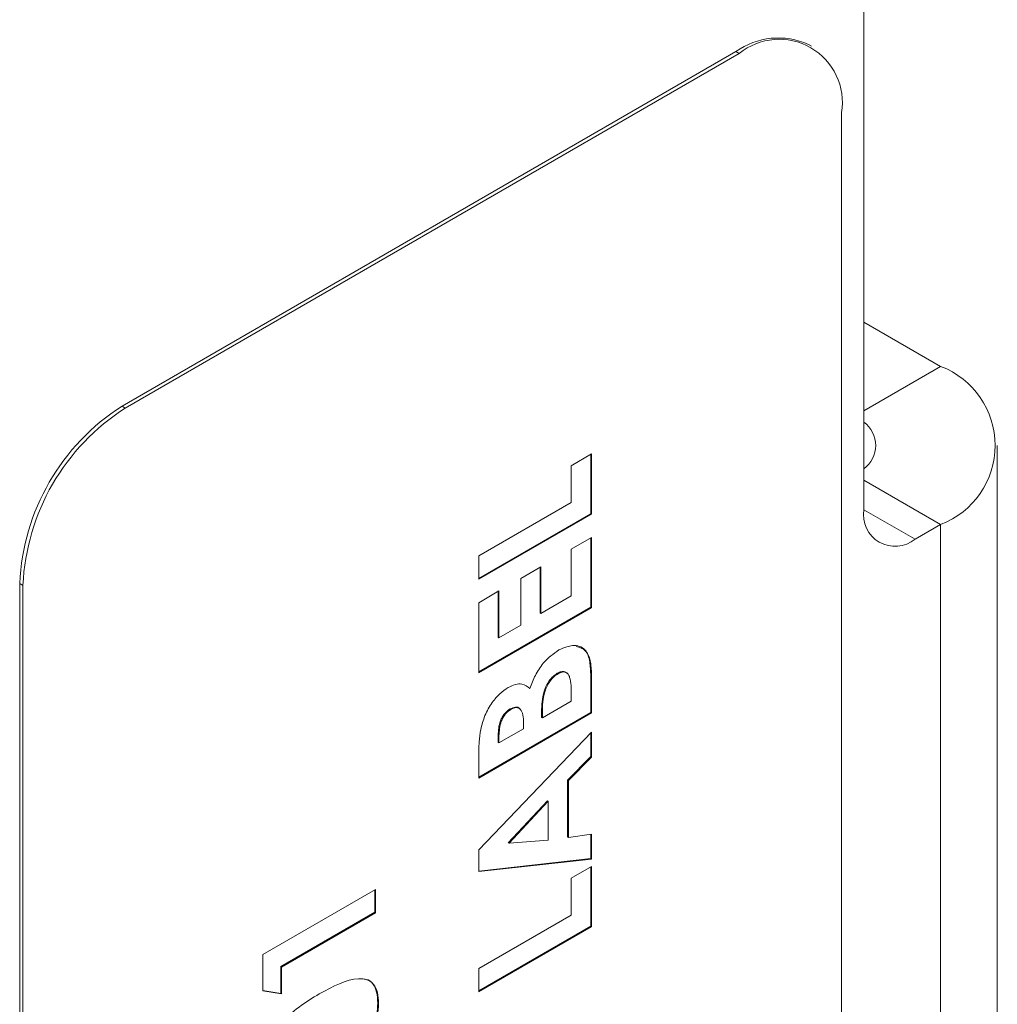
# Model space of a CAD drawing. Units: inches. Extents: x 2 to 66.2, y 1 to 43.2.
# Drawn here: x 63.6 to 64.5, y 27.6 to 28.5 of the extents above; entities that cross this region are included whole.
import ezdxf

# ---------------------------------------------------------------- set-up
doc = ezdxf.new("R2010")
doc.units = ezdxf.units.IN
doc.header["$LTSCALE"] = 4
doc.header["$MEASUREMENT"] = 0

msp = doc.modelspace()

# ---------------------------------------------------------------- linework, layer by layer
at = {"color": 7, "linetype": 'Continuous', "lineweight": 15}
for p, q in [((64.33548, 28.58514), (64.33548, 28.0748)), ((64.29032, 28.47488), (64.28749, 28.47651)), ((64.22499, 28.47033), (63.69466, 28.16417)), ((64.22782, 28.46869), (63.69749, 28.16254)), ((64.22499, 28.47033), (64.22782, 28.46869)), ((64.31621, 26.9887), (64.31621, 28.41765)), ((64.40177, 28.19846), (64.33548, 28.23673)), ((63.69466, 28.16417), (63.69749, 28.16254)), ((64.45071, 23.17997), (64.45071, 28.13025)), ((64.08274, 28.11277), (64.10023, 28.12287)), ((64.09952, 28.12246), (64.09952, 28.07134)), ((64.10023, 28.12287), (64.10023, 28.07094)), ((64.08274, 28.08104), (64.08274, 28.11277)), ((64.00279, 28.03488), (64.08274, 28.08104)), ((64.09952, 28.07134), (64.00279, 28.0155)), ((64.10023, 28.07094), (64.00279, 28.01469)), ((64.09952, 28.07134), (64.10023, 28.07094)), ((64.37967, 28.04928), (64.40177, 28.06204)), ((64.40177, 23.11176), (64.40177, 28.06204)), ((64.08274, 28.04065), (64.10023, 28.05074)), ((64.09952, 28.05033), (64.09952, 27.99056)), ((64.10023, 28.05074), (64.10023, 27.99016)), ((64.08274, 28.00026), (64.08274, 28.04065)), ((64.00279, 28.01469), (64.00279, 28.03488)), ((64.03902, 28.01541), (64.05651, 28.0255)), ((64.0558, 28.02509), (64.0558, 27.98552)), ((64.05651, 28.0255), (64.05651, 27.98511)), ((64.03902, 27.97502), (64.03902, 28.01541)), ((63.60628, 28.01108), (63.6091, 28.00945)), ((63.60628, 28.01108), (63.60628, 26.58213)), ((63.6091, 28.00945), (63.6091, 26.5805)), ((64.00279, 27.99449), (64.02028, 28.00459)), ((64.01958, 28.00418), (64.01958, 27.96461)), ((64.02028, 28.00459), (64.02028, 27.9642)), ((64.05651, 27.98511), (64.08274, 28.00026)), ((64.00279, 27.93391), (64.00279, 27.99449)), ((64.09952, 27.99056), (64.00279, 27.93472)), ((64.10023, 27.99016), (64.00279, 27.93391)), ((64.09952, 27.99056), (64.10023, 27.99016)), ((64.0558, 27.98552), (64.05651, 27.98511)), ((64.02028, 27.9642), (64.03902, 27.97502)), ((64.01958, 27.96461), (64.02028, 27.9642)), ((64.07064, 27.9335), (64.07134, 27.93309)), ((64.09952, 27.93133), (64.09952, 27.89969)), ((64.09952, 27.93133), (64.10023, 27.93092)), ((64.10023, 27.93092), (64.10023, 27.89928)), ((64.04628, 27.92074), (64.04698, 27.92034)), ((64.08274, 27.90938), (64.08274, 27.91519)), ((64.05776, 27.89496), (64.08274, 27.90938)), ((64.09952, 27.89969), (64.00279, 27.84385)), ((64.10023, 27.89928), (64.00279, 27.84303)), ((64.02984, 27.90274), (64.03055, 27.90233)), ((64.05705, 27.90019), (64.05705, 27.89536)), ((64.05705, 27.90019), (64.05776, 27.89978)), ((64.05705, 27.89536), (64.05776, 27.89496)), ((64.05776, 27.89978), (64.05776, 27.89496)), ((64.09952, 27.89969), (64.10023, 27.89928)), ((64.04152, 27.88558), (64.04152, 27.89094)), ((64.00279, 27.781), (64.10023, 27.88269)), ((64.01958, 27.88006), (64.01958, 27.87373)), ((64.01958, 27.88006), (64.02028, 27.87965)), ((64.02028, 27.87332), (64.04152, 27.88558)), ((64.02028, 27.87965), (64.02028, 27.87332)), ((64.09952, 27.88195), (64.09952, 27.86153)), ((64.10023, 27.88269), (64.10023, 27.86112)), ((64.01958, 27.87373), (64.02028, 27.87332)), ((64.00279, 27.84303), (64.00279, 27.86106)), ((64.09952, 27.86153), (64.07954, 27.84124)), ((64.10023, 27.86112), (64.08024, 27.84084)), ((64.09952, 27.86153), (64.10023, 27.86112)), ((64.07954, 27.84124), (64.07954, 27.79222)), ((64.07954, 27.84124), (64.08024, 27.84084)), ((64.08024, 27.84084), (64.08024, 27.79181)), ((64.06205, 27.82351), (64.02822, 27.78712)), ((64.06275, 27.8231), (64.02893, 27.78671)), ((64.06205, 27.82351), (64.06275, 27.8231)), ((64.06275, 27.78938), (64.06275, 27.8231)), ((64.08024, 27.79181), (64.10023, 27.79461)), ((64.09952, 27.79451), (64.09952, 27.77347)), ((64.10023, 27.79461), (64.10023, 27.77306)), ((64.02822, 27.78712), (64.02893, 27.78671)), ((64.02893, 27.78671), (64.06275, 27.78938)), ((64.07954, 27.79222), (64.08024, 27.79181)), ((64.00279, 27.76227), (64.00279, 27.781)), ((64.09952, 27.77347), (64.00279, 27.76276)), ((64.10023, 27.77306), (64.00279, 27.76227)), ((64.09952, 27.77347), (64.10023, 27.77306)), ((64.08274, 27.75647), (64.10023, 27.76657)), ((64.09952, 27.76616), (64.09952, 27.71505)), ((64.10023, 27.76657), (64.10023, 27.71464)), ((64.08274, 27.72474), (64.08274, 27.75647)), ((63.81631, 27.69066), (63.91374, 27.74691)), ((63.91304, 27.7465), (63.91304, 27.72712)), ((63.91374, 27.74691), (63.91374, 27.72671)), ((63.91304, 27.72712), (63.83184, 27.68024)), ((63.91374, 27.72671), (63.83255, 27.67984)), ((63.91304, 27.72712), (63.91374, 27.72671)), ((64.00279, 27.67858), (64.08274, 27.72474)), ((64.09952, 27.71505), (64.00279, 27.65921)), ((64.10023, 27.71464), (64.00279, 27.65839)), ((64.09952, 27.71505), (64.10023, 27.71464)), ((63.81631, 27.65944), (63.81631, 27.69066)), ((63.83184, 27.68024), (63.83184, 27.65716)), ((63.83184, 27.68024), (63.83255, 27.67984)), ((63.83255, 27.67984), (63.83255, 27.65676)), ((64.00279, 27.65839), (64.00279, 27.67858)), ((63.83184, 27.65716), (63.81631, 27.65973)), ((63.83255, 27.65676), (63.81631, 27.65944)), ((63.83184, 27.65716), (63.83255, 27.65676)), ((63.91554, 27.64875), (63.91624, 27.64834))]:
    msp.add_line(p, q, dxfattribs=at)
at = {"color": 8, "linetype": 'Continuous', "lineweight": 15}
for p, q in [((64.33548, 28.16019), (64.40177, 28.19846)), ((64.40177, 28.06204), (64.33548, 28.10031)), ((64.33548, 28.07479), (64.37967, 28.04928))]:
    msp.add_line(p, q, dxfattribs=at)
at = {"color": 7, "linetype": 'Continuous', "lineweight": 15}
for centre, radius, start, end in [((64.26161, 28.41922), 0.06287, 65.69243, 125.61777), ((64.26233, 28.42639), 0.05459, 350.7858, 129.20328), ((64.37588, 28.13025), 0.07296, 290.78319, 69.21687), ((63.79818, 28.00235), 0.1921, 122.60547, 177.39459), ((63.80101, 28.00071), 0.1921, 122.60547, 177.39459), ((64.32068, 28.13025), 0.02498, 306.31626, 53.68379), ((64.36242, 28.07043), 0.02729, 170.78572, 309.20383)]:
    msp.add_arc(centre, radius, start, end, dxfattribs=at)
for points, knots in [([(64.07203, 27.95368), (64.07666, 27.95558), (64.08592, 27.95937), (64.09588, 27.95424), (64.09989, 27.94337), (64.10012, 27.93508), (64.10023, 27.93092)], [0, 0, 0, 0, 0.279212, 0.558483, 0.778689, 1, 1, 1, 1]), ([(64.08702, 27.95676), (64.08991, 27.95591), (64.09575, 27.9542), (64.09913, 27.94364), (64.09939, 27.93544), (64.09952, 27.93133)], [0, 0, 0, 0, 0.327233, 0.662775, 1, 1, 1, 1]), ([(64.04698, 27.92034), (64.04842, 27.92416), (64.0513, 27.9318), (64.05962, 27.94484), (64.06733, 27.95033), (64.07203, 27.95368)], [0, 0, 0, 0, 0.281279, 0.5617, 1, 1, 1, 1]), ([(64.07064, 27.9335), (64.06942, 27.9327), (64.06698, 27.9311), (64.06361, 27.92727), (64.06098, 27.92277), (64.05731, 27.91327), (64.05717, 27.906), (64.05705, 27.90019)], [0, 0, 0, 0, 0.125208, 0.250277, 0.375496, 0.500778, 1, 1, 1, 1]), ([(64.07134, 27.93309), (64.07012, 27.93229), (64.06768, 27.93069), (64.06432, 27.92687), (64.06169, 27.92236), (64.05802, 27.91286), (64.05787, 27.90559), (64.05776, 27.89978)], [0, 0, 0, 0, 0.125208, 0.250277, 0.375496, 0.500778, 1, 1, 1, 1]), ([(64.07879, 27.93355), (64.07824, 27.93406), (64.077, 27.93521), (64.07404, 27.93518), (64.07177, 27.93406), (64.07064, 27.9335)], [0, 0, 0, 0, 0.28322, 0.641319, 1, 1, 1, 1]), ([(64.08274, 27.91519), (64.08269, 27.92046), (64.08263, 27.92705), (64.08015, 27.93302), (64.07786, 27.9347), (64.07476, 27.9348), (64.07248, 27.93366), (64.07134, 27.93309)], [0, 0, 0, 0, 0.500035, 0.625164, 0.750132, 0.874965, 1, 1, 1, 1]), ([(64.00453, 27.88501), (64.00554, 27.88899), (64.00756, 27.89696), (64.01373, 27.90783), (64.02089, 27.91632), (64.02577, 27.91955), (64.02821, 27.92117)], [0, 0, 0, 0, 0.280131, 0.559806, 0.779794, 1, 1, 1, 1]), ([(64.02821, 27.92117), (64.03028, 27.9222), (64.03442, 27.92426), (64.04134, 27.92466), (64.04484, 27.92198), (64.04698, 27.92034)], [0, 0, 0, 0, 0.280305, 0.56046, 1, 1, 1, 1]), ([(64.03801, 27.90281), (64.038, 27.90284), (64.03739, 27.90417), (64.03444, 27.90476), (64.03138, 27.90341), (64.02984, 27.90274)], [0, 0, 0, 0, 0.0091338, 0.5041653, 1, 1, 1, 1]), ([(64.04152, 27.89094), (64.04145, 27.8932), (64.0413, 27.8977), (64.03932, 27.9027), (64.03529, 27.90451), (64.03213, 27.90306), (64.03055, 27.90233)], [0, 0, 0, 0, 0.281084, 0.560552, 0.780098, 1, 1, 1, 1]), ([(64.02984, 27.90274), (64.02815, 27.90152), (64.02561, 27.89968), (64.02297, 27.89567), (64.02001, 27.88924), (64.01977, 27.88414), (64.01958, 27.88006)], [0, 0, 0, 0, 0.24958, 0.375359, 0.501259, 1, 1, 1, 1]), ([(64.03055, 27.90233), (64.02886, 27.90111), (64.02632, 27.89928), (64.02368, 27.89526), (64.02072, 27.88884), (64.02048, 27.88373), (64.02028, 27.87965)], [0, 0, 0, 0, 0.24958, 0.375359, 0.501259, 1, 1, 1, 1]), ([(64.00279, 27.86106), (64.0028, 27.86538), (64.0028, 27.8731), (64.004, 27.88137), (64.00453, 27.88501)], [0, 0, 0, 0, 0.560272, 1, 1, 1, 1]), ([(63.86507, 27.65678), (63.87678, 27.66305), (63.89145, 27.6709), (63.90641, 27.66936), (63.9124, 27.66548), (63.91577, 27.65802), (63.91609, 27.65157), (63.91624, 27.64834)], [0, 0, 0, 0, 0.498809, 0.624257, 0.749427, 0.874577, 1, 1, 1, 1]), ([(63.90392, 27.66944), (63.90444, 27.66939), (63.90743, 27.66911), (63.91164, 27.66574), (63.91508, 27.65847), (63.91538, 27.65199), (63.91554, 27.64875)], [0, 0, 0, 0, 0.065162, 0.376582, 0.68795, 1, 1, 1, 1]), ([(63.81381, 27.58862), (63.81399, 27.59206), (63.81434, 27.59894), (63.81785, 27.61031), (63.82361, 27.62125), (63.83852, 27.6404), (63.85328, 27.6495), (63.86507, 27.65678)], [0, 0, 0, 0, 0.12541, 0.25064, 0.375845, 0.501284, 1, 1, 1, 1]), ([(63.91554, 27.64875), (63.91538, 27.64536), (63.91506, 27.63859), (63.91182, 27.62737), (63.90613, 27.61654), (63.89156, 27.59745), (63.87695, 27.58845), (63.86528, 27.58126)], [0, 0, 0, 0, 0.125472, 0.250737, 0.375994, 0.501443, 1, 1, 1, 1]), ([(63.91624, 27.64834), (63.91608, 27.64495), (63.91577, 27.63818), (63.91253, 27.62696), (63.90684, 27.61614), (63.89226, 27.59705), (63.87765, 27.58804), (63.86598, 27.58085)], [0, 0, 0, 0, 0.125472, 0.250737, 0.375994, 0.501443, 1, 1, 1, 1])]:
    msp.add_open_spline(points, degree=3, knots=knots, dxfattribs=at)

doc.saveas('drawing.dxf')
